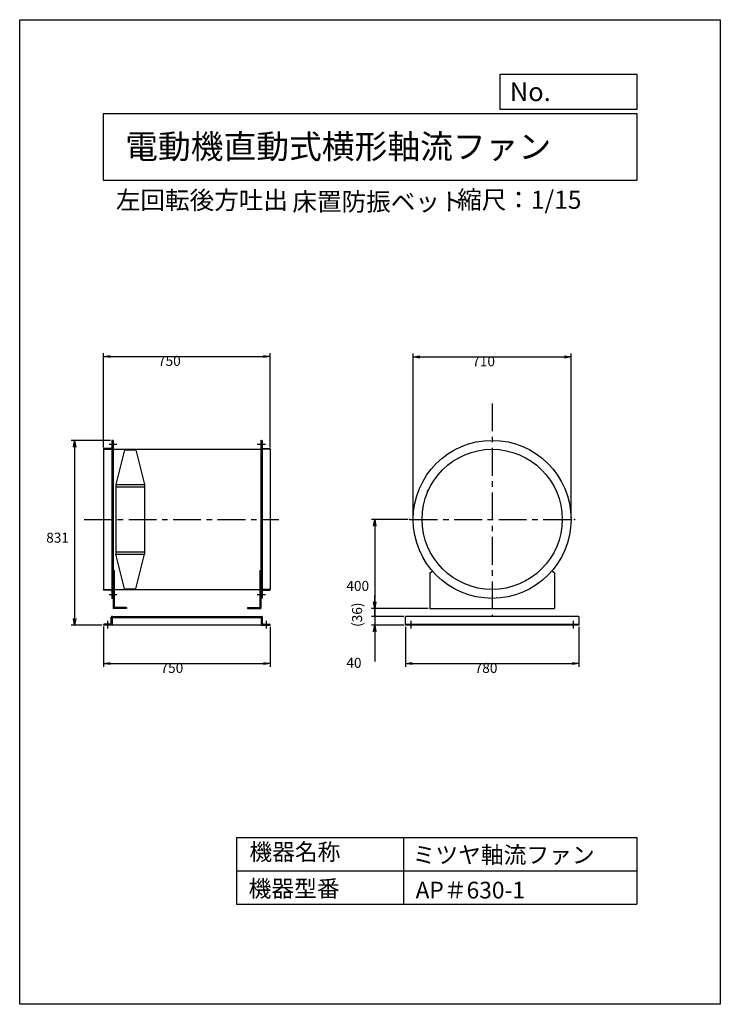
# Model space of a CAD drawing. Extents: x 0 to 3150, y 0 to 4425.
import ezdxf

# ---------------------------------------------------------------- set-up
doc = ezdxf.new("R2010")
doc.units = 0
doc.header["$LTSCALE"] = 100
doc.linetypes.add('CENTER', pattern=[2, 1.25, -0.25, 0.25, -0.25])
doc.layers.get('0').update_dxf_attribs({"linetype": 'CONTINUOUS'})
doc.layers.get('DEFPOINTS').update_dxf_attribs({"linetype": 'CONTINUOUS'})
for name, color, linetype in [('1', 4, 'CONTINUOUS'), ('2', 3, 'CENTER'), ('3', 2, 'CONTINUOUS'), ('4', 7, 'CONTINUOUS')]:
    doc.layers.add(name, color=color, linetype=linetype)
doc.styles.get("Standard").update_dxf_attribs({"font": 'simplex.shx', "bigfont": 'extfont.shx'})
doc.dimstyles.get("Standard").update_dxf_attribs({"dimtxt": 2.5, "dimasz": 2.5, "dimexe": 1.25, "dimexo": 0.625, "dimtad": 1, "dimcen": 2.5, "dimazin": 3, "dimtfac": 1, "dimtmove": 0, "dimatfit": 3})

# ---------------------------------------------------------------- blocks, each defined once
blk = doc.blocks.new('_OPEN')
at = {"color": 0, "linetype": 'BYBLOCK'}
for p, q in [((-1, 0.17), (0, 0)), ((0, 0), (-1, -0.17)), ((0, 0), (-1, 0))]:
    blk.add_line(p, q, dxfattribs=at)
blk = doc.blocks.new('*D1')
at = {"layer": '3', "color": 0}
for p, q in [((408.2, 2534.4), (231.8, 2534.4)), ((246.8, 2504.4), (246.8, 1733.4)), ((369.2, 1703.4), (231.8, 1703.4))]:
    blk.add_line(p, q, dxfattribs=at)
at = {"layer": 'DEFPOINTS', "color": 0}
for p in [(415.7, 2534.4), (246.8, 1703.4), (376.7, 1703.4)]:
    blk.add_point(p, dxfattribs=at)
at = {"layer": '3', "color": 0, "xscale": 30, "yscale": 30, "zscale": 30}
for p, rotation in [((246.8, 2534.4), 90), ((246.8, 1703.4), 270)]:
    blk.add_blockref('_OPEN', p, dxfattribs=dict(at, rotation=rotation))
at = {"layer": '3', "color": 0}
blk.add_text('831', height=45, dxfattribs=at).set_placement((119.3, 2074.6))
blk = doc.blocks.new('*D2')
at = {"layer": '3', "color": 0}
for p, q in [((376.7, 2501.9), (376.7, 2926.3)), ((1126.7, 2501.9), (1126.7, 2926.3)), ((406.7, 2911.3), (1096.7, 2911.3))]:
    blk.add_line(p, q, dxfattribs=at)
at = {"layer": 'DEFPOINTS', "color": 0}
for p in [(1126.7, 2911.3), (376.7, 2494.4), (1126.7, 2494.4)]:
    blk.add_point(p, dxfattribs=at)
at = {"layer": '3', "color": 0, "xscale": 30, "yscale": 30, "zscale": 30, "rotation": 180}
blk.add_blockref('_OPEN', (376.7, 2911.3), dxfattribs=at)
at = {"layer": '3', "color": 0, "xscale": 30, "yscale": 30, "zscale": 30}
blk.add_blockref('_OPEN', (1126.7, 2911.3), dxfattribs=at)
at = {"layer": '3', "color": 0}
blk.add_text('750', height=45, dxfattribs=at).set_placement((621.9, 2869.2))
blk = doc.blocks.new('*D3')
at = {"layer": '3', "color": 0}
for p, q in [((376.7, 1697.9), (376.7, 1516.6)), ((1126.7, 1695.9), (1126.7, 1516.6)), ((406.7, 1531.6), (1096.7, 1531.6))]:
    blk.add_line(p, q, dxfattribs=at)
at = {"layer": 'DEFPOINTS', "color": 0}
for p in [(376.7, 1705.4), (1126.7, 1703.4), (1126.7, 1531.6)]:
    blk.add_point(p, dxfattribs=at)
at = {"layer": '3', "color": 0, "xscale": 30, "yscale": 30, "zscale": 30, "rotation": 180}
blk.add_blockref('_OPEN', (376.7, 1531.6), dxfattribs=at)
at = {"layer": '3', "color": 0, "xscale": 30, "yscale": 30, "zscale": 30}
blk.add_blockref('_OPEN', (1126.7, 1531.6), dxfattribs=at)
at = {"layer": '3', "color": 0}
blk.add_text('750', height=45, dxfattribs=at).set_placement((633.2, 1489.4))
blk = doc.blocks.new('*D4')
at = {"layer": '3', "color": 0}
for p, q in [((1746.5, 2179.4), (1581.2, 2179.4)), ((1596.2, 2149.4), (1596.2, 1809.4)), ((1836.5, 1779.4), (1581.2, 1779.4))]:
    blk.add_line(p, q, dxfattribs=at)
at = {"layer": 'DEFPOINTS', "color": 0}
for p in [(1754, 2179.4), (1596.2, 1779.4), (1844, 1779.4)]:
    blk.add_point(p, dxfattribs=at)
at = {"layer": '3', "color": 0, "xscale": 30, "yscale": 30, "zscale": 30}
for p, rotation in [((1596.2, 2179.4), 90), ((1596.2, 1779.4), 270)]:
    blk.add_blockref('_OPEN', p, dxfattribs=dict(at, rotation=rotation))
at = {"layer": '3', "color": 0}
blk.add_text('400', height=45, dxfattribs=at).set_placement((1468.7, 1857.9))
blk = doc.blocks.new('_DOT')
at = {"color": 0, "linetype": 'BYBLOCK'}
blk.add_line((0, 0), (-1, 0), dxfattribs=at)
at = {"color": 0, "linetype": 'BYBLOCK', "const_width": 0.167}
blk.add_lwpolyline([(-0.08, 0, 1), (0.08, 0, 1)], format="xyb", close=True, dxfattribs=at)
blk = doc.blocks.new('*D5')
at = {"layer": '3', "color": 0}
for p, q in [((1596.2, 1809.4), (1596.2, 1839.4)), ((1596.2, 1779.4), (1596.2, 1743.4)), ((1726.5, 1743.4), (1581.2, 1743.4)), ((1596.2, 1713.4), (1596.2, 1683.4))]:
    blk.add_line(p, q, dxfattribs=at)
at = {"layer": 'DEFPOINTS', "color": 0}
for p in [(1844, 1779.4), (1596.2, 1743.4), (1734, 1743.4)]:
    blk.add_point(p, dxfattribs=at)
at = {"layer": '3', "color": 0, "xscale": 30, "yscale": 30, "zscale": 30}
for name, p, rotation in [('_OPEN', (1596.2, 1779.4), 270), ('_DOT', (1596.2, 1743.4), 90)]:
    blk.add_blockref(name, p, dxfattribs=dict(at, rotation=rotation))
at = {"layer": '3', "color": 0}
blk.add_text('(36)', height=45, rotation=90, dxfattribs=at).set_placement((1539.4, 1696.1))
blk = doc.blocks.new('*D6')
at = {"layer": '3', "color": 0}
for p, q in [((1596.2, 1773.4), (1596.2, 1803.4)), ((1726.5, 1743.4), (1581.2, 1743.4)), ((1596.2, 1743.4), (1596.2, 1703.4)), ((1726.5, 1703.4), (1581.2, 1703.4)), ((1596.2, 1673.4), (1596.2, 1540.6))]:
    blk.add_line(p, q, dxfattribs=at)
at = {"layer": 'DEFPOINTS', "color": 0}
for p in [(1734, 1743.4), (1596.2, 1703.4), (1734, 1703.4)]:
    blk.add_point(p, dxfattribs=at)
at = {"layer": '3', "color": 0, "xscale": 30, "yscale": 30, "zscale": 30}
for name, p, rotation in [('_DOT', (1596.2, 1743.4), 270), ('_OPEN', (1596.2, 1703.4), 90)]:
    blk.add_blockref(name, p, dxfattribs=dict(at, rotation=rotation))
at = {"layer": '3', "color": 0}
blk.add_text('40', height=45, dxfattribs=at).set_placement((1468.7, 1512.3))
blk = doc.blocks.new('*D8')
at = {"layer": '3', "color": 0}
for p, q in [((1734, 1695.9), (1734, 1516.5)), ((2514, 1695.9), (2514, 1516.5)), ((1764, 1531.5), (2484, 1531.5))]:
    blk.add_line(p, q, dxfattribs=at)
at = {"layer": 'DEFPOINTS', "color": 0}
for p in [(1734, 1703.4), (2514, 1703.4), (2514, 1531.5)]:
    blk.add_point(p, dxfattribs=at)
at = {"layer": '3', "color": 0, "xscale": 30, "yscale": 30, "zscale": 30, "rotation": 180}
blk.add_blockref('_OPEN', (1734, 1531.5), dxfattribs=at)
at = {"layer": '3', "color": 0, "xscale": 30, "yscale": 30, "zscale": 30}
blk.add_blockref('_OPEN', (2514, 1531.5), dxfattribs=at)
at = {"layer": '3', "color": 0}
blk.add_text('780', height=45, dxfattribs=at).set_placement((2045.7, 1489.3))
blk = doc.blocks.new('*D9')
at = {"layer": '3', "color": 0}
for p, q in [((1769, 2186.9), (1769, 2924.4)), ((2479, 2186.9), (2479, 2924.4)), ((1799, 2909.4), (2449, 2909.4))]:
    blk.add_line(p, q, dxfattribs=at)
at = {"layer": 'DEFPOINTS', "color": 0}
for p in [(2479, 2909.4), (1769, 2179.4), (2479, 2179.4)]:
    blk.add_point(p, dxfattribs=at)
at = {"layer": '3', "color": 0, "xscale": 30, "yscale": 30, "zscale": 30, "rotation": 180}
blk.add_blockref('_OPEN', (1769, 2909.4), dxfattribs=at)
at = {"layer": '3', "color": 0, "xscale": 30, "yscale": 30, "zscale": 30}
blk.add_blockref('_OPEN', (2479, 2909.4), dxfattribs=at)
at = {"layer": '3', "color": 0}
blk.add_text('710', height=45, dxfattribs=at).set_placement((2034.6, 2867.3))

msp = doc.modelspace()

# ---------------------------------------------------------------- linework, layer by layer
at = {"layer": '1'}
for p, q in [((413.7, 2532.4), (413.7, 1826.4)), ((416.7, 2534.4), (415.7, 2534.4)), ((416.7, 2534.4), (416.7, 1824.4)), ((416.7, 2534.4), (416.7, 1824.4)), ((419.9, 2534.4), (416.7, 2534.4)), ((419.9, 2534.4), (419.9, 1824.4)), ((1083.5, 2535.6), (1083.5, 1824.4)), ((1083.5, 2534.4), (1086.7, 2534.4)), ((1086.7, 2534.4), (1086.7, 1824.4)), ((1086.7, 2534.4), (1086.7, 1824.4)), ((1086.7, 2534.4), (1087.7, 2534.4)), ((1089.7, 2532.4), (1089.7, 1826.4)), ((376.7, 2495.4), (376.7, 2494.4)), ((376.7, 2494.4), (413.7, 2494.4)), ((376.7, 2494.4), (376.7, 1864.4)), ((409.2, 2497.4), (378.7, 2497.4)), ((402.1, 2516.9), (436.1, 2516.9)), ((416.7, 2494.4), (1086.7, 2494.4)), ((471.7, 2491.4), (431.7, 2335.4)), ((471.7, 2491.4), (521.7, 2491.4)), ((521.7, 2491.4), (561.7, 2335.4)), ((1067, 2516.9), (1104.5, 2516.9)), ((1126.7, 2494.4), (1089.7, 2494.4)), ((1094.2, 2497.4), (1124.7, 2497.4)), ((1126.7, 2495.4), (1126.7, 2494.4)), ((1126.7, 2494.4), (1126.7, 1864.4)), ((431.7, 2335.4), (431.7, 2023.4)), ((431.7, 2335.4), (561.7, 2335.4)), ((431.7, 2325.4), (561.7, 2325.4)), ((561.7, 2335.4), (561.7, 2023.4)), ((431.7, 2033.4), (561.7, 2033.4)), ((431.7, 2023.4), (561.7, 2023.4)), ((471.7, 1867.4), (431.7, 2023.4)), ((521.7, 1867.4), (561.7, 2023.4)), ((419.9, 1949.4), (419.9, 1779.4)), ((424.4, 1949.4), (419.9, 1949.4)), ((424.4, 1949.4), (424.4, 1783.9)), ((1079, 1949.4), (1079, 1783.9)), ((1079, 1949.4), (1083.5, 1949.4)), ((1083.5, 1949.4), (1083.5, 1779.4)), ((424.4, 1939.4), (419.9, 1939.4)), ((1079, 1939.4), (1083.5, 1939.4)), ((1844, 1939.4), (1855.9, 1946.8)), ((1844, 1939.4), (1844, 1779.4)), ((2404, 1939.4), (2392.1, 1946.8)), ((2404, 1939.4), (2404, 1779.4)), ((376.7, 1864.4), (413.7, 1864.4)), ((376.7, 1863.4), (376.7, 1864.4)), ((409.2, 1861.4), (378.7, 1861.4)), ((416.7, 1864.4), (1086.7, 1864.4)), ((471.7, 1867.4), (521.7, 1867.4)), ((1126.7, 1864.4), (1089.7, 1864.4)), ((1094.2, 1861.4), (1124.7, 1861.4)), ((1126.7, 1863.4), (1126.7, 1864.4)), ((416.7, 1824.4), (415.7, 1824.4)), ((419.9, 1824.4), (416.7, 1824.4)), ((1083.5, 1824.4), (1086.7, 1824.4)), ((1086.7, 1824.4), (1087.7, 1824.4)), ((2404, 1819.4), (2404, 1779.4)), ((479.9, 1779.4), (419.9, 1779.4)), ((479.9, 1783.9), (424.4, 1783.9)), ((479.9, 1783.9), (479.9, 1779.4)), ((1023.5, 1783.9), (1079, 1783.9)), ((1023.5, 1783.9), (1023.5, 1779.4)), ((1023.5, 1779.4), (1083.5, 1779.4)), ((1844, 1779.4), (2404, 1779.4)), ((411.7, 1712.9), (411.7, 1740.4)), ((416.7, 1743.4), (414.7, 1743.4)), ((416.7, 1743.4), (1086.7, 1743.4)), ((416.7, 1703.4), (416.7, 1743.4)), ((416.7, 1738.4), (1086.7, 1738.4)), ((1086.7, 1703.4), (1086.7, 1743.4)), ((1086.7, 1743.4), (1088.7, 1743.4)), ((1091.7, 1712.9), (1091.7, 1740.4)), ((2514, 1743.4), (1734, 1743.4)), ((1734, 1703.4), (1734, 1743.4)), ((2514, 1743.4), (2514, 1703.4)), ((376.7, 1703.4), (376.7, 1705.4)), ((416.7, 1703.4), (376.7, 1703.4)), ((1126.7, 1703.4), (376.7, 1703.4)), ((407.2, 1708.4), (379.7, 1708.4)), ((1086.7, 1703.4), (1126.7, 1703.4)), ((1096.2, 1708.4), (1123.7, 1708.4)), ((1126.7, 1703.4), (1126.7, 1705.4)), ((1734, 1708.4), (2514, 1708.4)), ((2514, 1703.4), (1734, 1703.4))]:
    msp.add_line(p, q, dxfattribs=at)
for radius in [355, 315]:
    msp.add_circle((2124, 2179.4), radius, dxfattribs=at)
for centre, radius, start, end in [((415.7, 2532.4), 2, 90, 180), ((1087.7, 2532.4), 2, 0, 90), ((378.7, 2495.4), 2, 90, 180), ((409.2, 2501.9), 4.5, 270, 0), ((1094.2, 2501.9), 4.5, 180, 270), ((1124.7, 2495.4), 2, 0, 90), ((378.7, 1863.4), 2, 180, 270), ((409.2, 1856.9), 4.5, 0, 90), ((1094.2, 1856.9), 4.5, 90, 180), ((1124.7, 1863.4), 2, 270, 0), ((415.7, 1826.4), 2, 180, 270), ((1087.7, 1826.4), 2, 270, 0), ((414.7, 1740.4), 3, 90, 180), ((1088.7, 1740.4), 3, 0, 90), ((379.7, 1705.4), 3, 90, 180), ((407.2, 1712.9), 4.5, 270, 0), ((1096.2, 1712.9), 4.5, 180, 270), ((1123.7, 1705.4), 3, 0, 90)]:
    msp.add_arc(centre, radius, start, end, dxfattribs=at)
for p in [(1832.8, 2307.7), (1754, 2179.4), (2124, 2179.4), (2124, 2179.4), (2124, 2179.4), (2494, 2179.4)]:
    msp.add_point(p, dxfattribs=at)
at = {"layer": '2'}
for p, q in [((2124, 2700.7), (2124, 1743.7)), ((290.1, 2179.4), (1165.2, 2179.4)), ((1754, 2179.4), (2494, 2179.4)), ((402.1, 1841.9), (436.1, 1841.9)), ((1067, 1841.9), (1104.5, 1841.9)), ((394.7, 1723.4), (394.7, 1688.4)), ((1108.7, 1723.4), (1108.7, 1688.4)), ((1759, 1723.4), (1759, 1688.4)), ((2489, 1723.4), (2489, 1688.4))]:
    msp.add_line(p, q, dxfattribs=at)
at = {"layer": '4'}
for p, q in [((0, 0), (0, 4425)), ((0, 4425), (3150, 4425)), ((3150, 4425), (3150, 4425)), ((3150, 4425), (3150, 0)), ((2160.9, 4021.9), (2160.9, 4180)), ((2160.9, 4180), (2775, 4180)), ((2775, 4180), (2775, 4021.9)), ((375, 4004.1), (2775, 4004.1)), ((375, 4004.1), (375, 3704.1)), ((2775, 4021.9), (2160.9, 4021.9)), ((2775, 4004.1), (2775, 3704.1)), ((375, 3704.1), (2775, 3704.1)), ((975, 750), (975, 450)), ((975, 750), (2775, 750)), ((1725, 750), (1725, 450)), ((2775, 750), (2775, 450)), ((975, 600), (2775, 600)), ((975, 450), (2775, 450)), ((3150, 0), (0, 0))]:
    msp.add_line(p, q, dxfattribs=at)

# ---------------------------------------------------------------- texts
for s, height, p in [('No.', 84, (2203.5, 4059.1)), ('電動機直動式横形軸流ファン', 108, (474.3, 3800.8)), ('左回転後方吐出', 81, (432.6, 3573.5)), ('床置防振ベット', 81, (1226.2, 3566.4)), ('縮尺：1/15', 81, (1966.9, 3575.1)), ('機器名称', 75, (1032.8, 647.3)), ('ミツヤ軸流ファン', 75, (1766.5, 633.9)), ('機器型番', 75, (1029.4, 482.5)), ('AP＃630-1', 75, (1780, 475.7))]:
    msp.add_text(s, height=height, dxfattribs=at).set_placement(p)

# ---------------------------------------------------------------- dimensions: what is measured, and where the dimension line sits
at = {"layer": '3'}
for base, p1, p2, picture, middle in [((1126.7, 2911.3), (376.7, 2494.4), (1126.7, 2494.4), '*D2', (711.9, 2911.3)), ((2479, 2909.4), (1769, 2179.4), (2479, 2179.4), '*D9', (2124.6, 2909.4)), ((1126.7, 1531.6), (376.7, 1705.4), (1126.7, 1703.4), '*D3', (723.2, 1531.6)), ((2514, 1531.5), (1734, 1703.4), (2514, 1703.4), '*D8', (2135.7, 1531.5))]:
    dim = msp.add_linear_dim(base=base, p1=p1, p2=p2, dimstyle='Standard', override={"dimscale": 15, "dimdec": 0, "dimtofl": 1, "dimtmove": 0}, dxfattribs=at)
    dim.commit()
    dim.dimension.update_dxf_attribs({"geometry": picture, "text_midpoint": middle, "dimtype": 128})
for base, p1, p2, picture, middle in [((246.8, 1703.4), (415.7, 2534.4), (376.7, 1703.4), '*D1', (246.8, 2154.2)), ((1596.2, 1779.4), (1754, 2179.4), (1844, 1779.4), '*D4', (1596.2, 1937.6))]:
    dim = msp.add_linear_dim(base=base, p1=p1, p2=p2, angle=90, dimstyle='Standard', override={"dimscale": 15, "dimdec": 0, "dimtofl": 1, "dimtmove": 0}, dxfattribs=at)
    dim.commit()
    dim.dimension.update_dxf_attribs({"geometry": picture, "text_midpoint": middle, "dimtype": 128})
dim = msp.add_linear_dim(base=(1596.2, 1743.4), p1=(1844, 1779.4), p2=(1734, 1743.4), angle=90, text='(<>)', dimstyle='Standard', override={"dimscale": 15, "dimdec": 0, "dimblk2": 'DOT', "dimse1": 1, "dimtofl": 1}, dxfattribs=at)
dim.commit()
dim.dimension.update_dxf_attribs({"geometry": '*D5', "text_midpoint": (1524.4, 1761.4)})
dim = msp.add_linear_dim(base=(1596.2, 1703.4), p1=(1734, 1743.4), p2=(1734, 1703.4), angle=90, dimstyle='Standard', override={"dimscale": 15, "dimdec": 0, "dimblk1": 'DOT', "dimtofl": 1, "dimtmove": 0}, dxfattribs=at)
dim.commit()
dim.dimension.update_dxf_attribs({"geometry": '*D6', "text_midpoint": (1558.7, 1592)})

doc.saveas('drawing.dxf')
